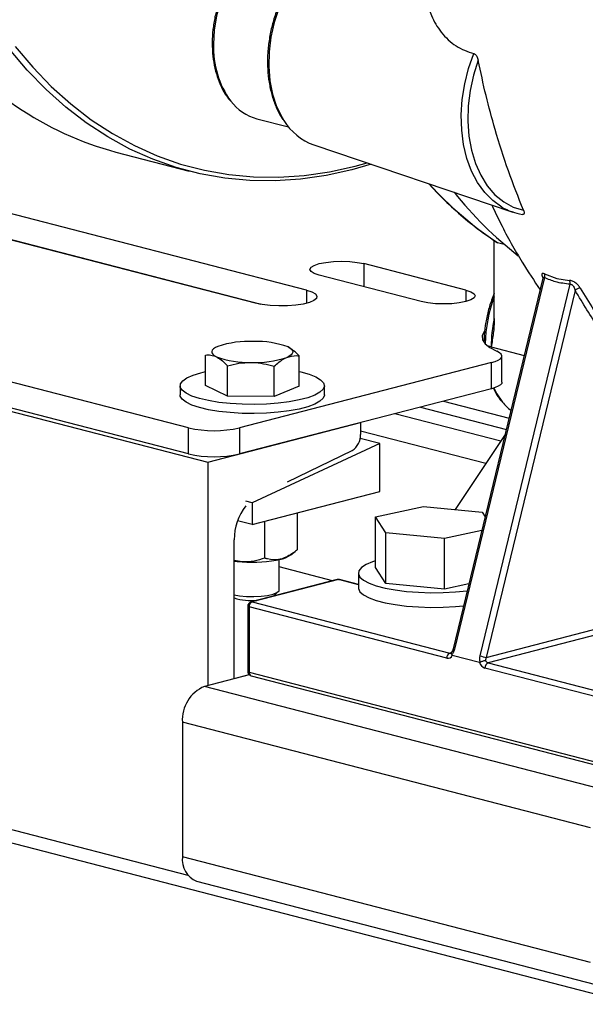
# Model space of a CAD drawing. Units: inches. Extents: x 0.1 to 22.1, y 0.1 to 17.1.
# Drawn here: x 3.7 to 4, y 3.6 to 4.2 of the extents above; entities that cross this region are included whole.
import ezdxf

# ---------------------------------------------------------------- set-up
doc = ezdxf.new("R2010")
doc.units = ezdxf.units.IN
doc.header["$MEASUREMENT"] = 0

msp = doc.modelspace()

# ---------------------------------------------------------------- linework, layer by layer
at = {"color": 7, "linetype": 'Continuous', "lineweight": 25}
for p, q in [((3.809128364216222, 3.944688896830894), (3.013633236352754, 4.150578186208226)), ((2.99533692431952, 4.138375688654242), (3.820294859223023, 3.924860863692767)), ((3.809128364216222, 3.929596304132896), (3.013633236352754, 4.135485593510228)), ((3.848640205032813, 4.123192837351218), (3.866928176150454, 4.118459562129688)), ((3.881484395056192, 4.108072232926025), (3.996404940272958, 4.069353023317594)), ((3.767242824783326, 4.103876107700577), (3.809551353749014, 4.092925854633985)), ((3.877261137027256, 4.024280382008724), (3.674704496214249, 4.076705898363122)), ((3.847798305140561, 4.016654839993794), (3.645241664327554, 4.069080356348191)), ((3.851092133896971, 4.015960825712192), (3.674704496214249, 4.061613305665123)), ((3.985759265820345, 4.007501826988109), (3.985702157393721, 4.052948567061229)), ((3.987529834461282, 4.051738415100171), (3.991438512174069, 4.050726774866935)), ((3.96933236568075, 4.024280382008724), (3.91040677104589, 4.039531448144217)), ((3.943552405064524, 4.017608037219253), (3.884626810429665, 4.032859103354745)), ((4.014812037079549, 4.033566489811681), (4.02179896960902, 4.030963766170021)), ((4.013886341287699, 4.031143622445091), (3.962023040181124, 3.817016639653437)), ((4.014808096183281, 4.031471631865185), (3.962811357711834, 3.816793309958229)), ((3.977572157530866, 3.812972933844117), (4.029568896002313, 4.027651255751074)), ((4.02179896960902, 4.030963766170021), (4.029135466551337, 4.029859313473199)), ((4.032448308403778, 4.024028194643577), (3.981121384020871, 3.812115370568259)), ((3.818933037577487, 3.969220466350546), (3.818933037577487, 3.98676027040061)), ((3.872980839710227, 3.968749128682179), (3.872980839710227, 3.986288932732243)), ((3.831656324887307, 3.963045370275143), (3.831656324887307, 3.980585174325208)), ((3.984093442053905, 3.982347649188201), (3.838591265241448, 3.944688914725263)), ((3.984093442053905, 3.967255056490202), (3.984093442053905, 3.982347649188201)), ((3.990195401386297, 3.971067827497668), (3.990195401386297, 3.986160420195666)), ((3.858680225953676, 3.962809701440959), (3.858680225953676, 3.980349505491024)), ((3.831656324887307, 3.963045370275143), (3.818933037577487, 3.969220466350546)), ((3.804290188092379, 3.968984797516363), (3.804290188092379, 3.963752733973852)), ((3.984093442053905, 3.967255056490202), (3.838591265241448, 3.929596322027264)), ((3.872980839710227, 3.968749128682179), (3.858680225953676, 3.962809701440959)), ((3.887623620056804, 3.963752751868221), (3.887623620056804, 3.968984815410731)), ((3.858680225953676, 3.962809701440959), (3.831656324887307, 3.963045370275143)), ((3.989463224342777, 3.936991035148538), (3.928312751779636, 3.952817942064898)), ((3.943161979779846, 3.956661205076422), (3.99273824741875, 3.943829922826374)), ((3.820294859223023, 3.924860863692767), (3.908565266272124, 3.947706926156027)), ((3.908565266272124, 3.947706926156027), (3.908565266272124, 3.940869179731425)), ((3.809128364216222, 3.929596304132896), (3.809128364216222, 3.944688896830894)), ((3.838591265241448, 3.944688914725263), (3.838591265241448, 3.929596322027264)), ((3.980879641147155, 3.924120037256789), (3.908565335410657, 3.942836356814761)), ((3.992004895020199, 3.940802352492301), (3.963144190600174, 3.8975257983119)), ((3.919613810945002, 3.935575094891359), (3.845956938643857, 3.901378443662256)), ((3.919613810945002, 3.935575094891359), (3.908318165162252, 3.938498623146667)), ((3.919613810945002, 3.907885216958461), (3.919613810945002, 3.935575094891359)), ((3.866212523215847, 3.913445509000407), (3.903641634923937, 3.931655001546138)), ((3.820294859223023, 3.924860863692767), (3.820294859223023, 3.795909759425558)), ((3.845956938643857, 3.88882141560424), (3.919613810945002, 3.907885216958461)), ((3.845956938643857, 3.901378443662256), (3.842274136511918, 3.902331622993346)), ((3.845956938643857, 3.901378443662256), (3.845956938643857, 3.88882141560424)), ((2.965874048140952, 3.896894192966732), (5.028268823283065, 3.36310714664002)), ((2.99533692431952, 3.896894217291889), (3.808681452751697, 3.686385163103711)), ((3.872123176232901, 3.874446992203808), (3.872123176232901, 3.895536369526372)), ((3.917106571256027, 3.893335780961891), (3.944927777862141, 3.899283332246444)), ((3.944927777862141, 3.899283332246444), (3.978739215934514, 3.896021135171413)), ((3.978739215934514, 3.896021135171413), (3.980502110198509, 3.893310889895197)), ((3.845956938643857, 3.88882141560424), (3.837448267046596, 3.891023621862134)), ((3.853137943029906, 3.869463929491286), (3.853137943029906, 3.89055330681385)), ((3.923096802722287, 3.884126032602305), (3.917106571256027, 3.893335780961891)), ((3.917106571256027, 3.864036040956104), (3.917106571256027, 3.893335780961891)), ((3.923096802722287, 3.854826292596519), (3.923096802722287, 3.884126032602305)), ((3.956908379071724, 3.880863871316012), (3.923096802722287, 3.884126032602305)), ((3.978611102236531, 3.885503415834926), (3.956908379071724, 3.880863871316012)), ((3.835497592532347, 3.799844516343625), (3.835497592532347, 3.880091826902188)), ((3.956908379071724, 3.851564131310225), (3.956908379071724, 3.880863871316012)), ((3.868215259043956, 3.871309861339399), (3.870829041209235, 3.873380000433333)), ((3.840054789666118, 3.867327380140331), (3.835497523393816, 3.868099997675242)), ((3.86158190096213, 3.85124251336152), (3.86158190096213, 3.868678262644121)), ((3.892379296628509, 3.856415650034289), (3.861581900962133, 3.864386602572305)), ((3.923096802722287, 3.854826292596519), (3.917106571256027, 3.864036040956104)), ((3.895028080175116, 3.857101219242298), (3.845280141563685, 3.844225505275068)), ((3.895675355102542, 3.857095594487352), (3.845927416491111, 3.844219880520123)), ((3.907251426767116, 3.85427263850667), (3.896322630029968, 3.857101219242298)), ((3.907251426767117, 3.860773861775442), (3.907251426767117, 3.852322003253414)), ((3.858238776433102, 3.847579427586434), (3.861010540141766, 3.850158901977859)), ((3.956908379071724, 3.851564131310225), (3.923096802722287, 3.854826292596519)), ((3.971126925391951, 3.854603722440135), (3.956908379071724, 3.851564131310225)), ((3.845927416491111, 3.844219880520123), (3.960125187504575, 3.814663322473581)), ((3.843344124418012, 3.841724573057023), (3.843344124418012, 3.804053465271729)), ((3.844100776501515, 3.84125180383917), (3.844100776501515, 3.803580696053876)), ((3.958298547514979, 3.811695245792628), (3.844100776501515, 3.84125180383917)), ((3.961462464971599, 3.813371671160822), (3.977202266389899, 3.809297910787634)), ((4.077976376774293, 3.78072034430379), (3.980366183846519, 3.80598372122963)), ((3.982192823836115, 3.808951797910582), (4.07980301676389, 3.783688420984743)), ((3.844231310048084, 3.802104968771243), (3.818320815885289, 3.795398839413894)), ((3.83549759253235, 3.799994056786226), (3.844105547060158, 3.802221959357399)), ((3.844100776501515, 3.803580696053876), (4.077976376774293, 3.743049236518495)), ((3.845280141563685, 3.801552556664931), (4.077971675354184, 3.741327556085833)), ((4.054023056147664, 3.734394610660661), (3.818320815885289, 3.795398839413894)), ((4.04126561440352, 3.713665823094432), (3.805563374141145, 3.774670051847666)), ((3.805563374141145, 3.774670051847666), (3.805563374141145, 3.69699352210464)), ((4.04126561440352, 3.635989293351407), (3.805563374141145, 3.69699352210464)), ((3.813800262172959, 3.682829244980319), (4.049502502435334, 3.621825016227085))]:
    msp.add_line(p, q, dxfattribs=at)
at = {"color": 8, "linetype": 'Continuous', "lineweight": 25}
for p, q in [((3.91040677104589, 4.039531448144217), (3.91040677104589, 4.026186748871635)), ((3.877261137027256, 4.024280382008724), (3.877261137027256, 4.01665484631332)), ((3.96933236568075, 4.024280382008724), (3.96933236568075, 4.017608032372434)), ((3.981557579013088, 3.992236074761466), (3.983953090835931, 3.991616070678945)), ((3.983953229112993, 3.991525297610032), (4.00309077449983, 3.986572136387405)), ((3.956371483809076, 3.9600800802819), (3.994296699046512, 3.950264312288839)), ((3.907251426767116, 3.854099486673089), (3.895675355102542, 3.857095594487352)), ((3.981121384020871, 3.812115370568259), (4.075468929669726, 3.836534312240862)), ((4.075468998808257, 3.833093448447688), (3.982192823836115, 3.808951797910582)), ((3.960125187504575, 3.814663322473581), (3.960900783545577, 3.814864061500299))]:
    msp.add_line(p, q, dxfattribs=at)
at = {"color": 8, "linetype": 'Continuous', "lineweight": 25, "flags": 128}
for points in [[(3.854103255200032, 4.225955036171217), (3.848829782884875, 4.222470957199591), (3.843490628965247, 4.217718860243505), (3.838585665020436, 4.21201550044746), (3.834227586856008, 4.205491904553694), (3.830516645341943, 4.198298025668193), (3.827538019148461, 4.190599088257517), (3.825360155421274, 4.182572041999291), (3.824033110456842, 4.174401260072769), (3.823587443485875, 4.166274569494351)], [(3.873633161750417, 4.208614998693283), (3.868904777613836, 4.202056760914769), (3.864774441770593, 4.194795937807457), (3.861324290795543, 4.186977463595302), (3.858623324942645, 4.17875765321313), (3.85672574882022, 4.170300656157124), (3.855669173789145, 4.16177544121652), (3.855474894516974, 4.153352373586459), (3.856146782761444, 4.145199670205943), (3.857671287370474, 4.137480235850683), (3.860018125667479, 4.130348300389663), (3.8631401451743, 4.123946266311743), (3.864158832290375, 4.122281024690099)], [(3.70898293049441, 4.164967195505664), (3.719130807523667, 4.15293112191105), (3.729864564464803, 4.141847012038967), (3.741150323437616, 4.131749731234078), (3.752952823791287, 4.122671048048972), (3.765234730719063, 4.114639596967963), (3.777957326643572, 4.107680490680838), (3.791080926048008, 4.101815805229021), (3.804563907536695, 4.097063857259474), (3.818363958328648, 4.093439667790809), (3.832437659426385, 4.090954618734607), (3.846740831308583, 4.089616589589748), (3.861228326514486, 4.089429714869337), (3.875854582752149, 4.090394574478138), (3.890573622898444, 4.092508146490082), (3.905339124137585, 4.095763825042638), (3.91229791728493, 4.097690505076475)], [(3.99011444016647, 4.072231411995524), (3.984932368989324, 4.075933414067294), (3.980199283432633, 4.080713969391736), (3.976078488706671, 4.086443312918591), (3.972640091281894, 4.093023894425147), (3.969942582355547, 4.100343965703485), (3.968031869912229, 4.108278935604144), (3.966940310784457, 4.116693952864652), (3.966686572375607, 4.125445853665579), (3.967274941274602, 4.13438581603654), (3.968695461532976, 4.143361898437157), (3.970923934664871, 4.152221400881813), (3.973922334478225, 4.160813616765568)], [(3.985575149912234, 3.967681716216279), (3.987277755377177, 3.964386847479572), (3.990518001772045, 3.95959280937958)], [(3.895675355102542, 3.857095594487352), (3.895319015113655, 3.857139891230706), (3.895028080175116, 3.857101219242298)], [(3.895675355102542, 3.857095594487352), (3.896031695091429, 3.857139891230707), (3.896322630029968, 3.857101219242298)], [(3.845280141563685, 3.844225505275068), (3.845571076502224, 3.844264177263477), (3.845927416491111, 3.844219880520123)]]:
    msp.add_lwpolyline(points, dxfattribs=at)
at = {"color": 7, "linetype": 'Continuous', "lineweight": 25, "flags": 128}
for points in [[(3.914580249332491, 4.096921529769613), (3.903512415009458, 4.093741328303008), (3.888644450467342, 4.090463049763293), (3.87382336184926, 4.088334776842056), (3.859095610248056, 4.087363245635556), (3.844507656756579, 4.087551414440462), (3.830105271082364, 4.088898757035114), (3.815933946378824, 4.091401039488274), (3.802038069582875, 4.095050341539174), (3.788461612800247, 4.099835235541206), (3.775247027088986, 4.105740641819501), (3.762436072121831, 4.112747948958375), (3.750068986523837, 4.120835176848853), (3.738184764426498, 4.129976859376171), (3.726820602359505, 4.140144137377298), (3.71601245235899, 4.151305185130858), (3.705794192305153, 4.163424759512226), (3.705200154046614, 4.164182169136068)], [(3.976467738636323, 4.156994025679049), (3.97372446000244, 4.148362014404328), (3.971784017990782, 4.139506698381803), (3.970681396698046, 4.130588149700595), (3.970436646298229, 4.121767628073163), (3.971054053380254, 4.113204532753191), (3.972522555779157, 4.105053723774599), (3.974815604299026, 4.097462558368124), (3.977891577544187, 4.09056816497784), (3.981695026412758, 4.084495309790059), (3.986157227204906, 4.079353706538582), (3.991197426116396, 4.075236355258555), (3.996724498563341, 4.072217657849064), (4.002638608506946, 4.07035219475066)], [(3.884626810429665, 4.032859103354745), (3.88172983684132, 4.033836225350993), (3.879908797072737, 4.034974146143291), (3.879287587371506, 4.036195275749481), (3.879908727934206, 4.037416387461302), (3.881729767702789, 4.038554272464864), (3.884626741291134, 4.039531430249849), (3.888402189054642, 4.040281222187671), (3.892798639103788, 4.04075254196167), (3.897516790737778, 4.04091334075772), (3.902234873233237, 4.040752559856038), (3.906631323282383, 4.040281204293303), (3.91040677104589, 4.039531448144217)], [(3.877261137027256, 4.024280382008724), (3.880358474078502, 4.023257128330281), (3.882419770242387, 4.022071769566879), (3.883325001029055, 4.020793163248815), (3.883021759431994, 4.019495642583162), (3.881527606638081, 4.018254614439112), (3.878929380642282, 4.017142228910776), (3.875378010857815, 4.016223066774355), (3.871079944938313, 4.015550560614424), (3.866284980396358, 4.015163845415066), (3.861271883789029, 4.015085396503217), (3.856331728331928, 4.01531968747102), (3.851751853759981, 4.01585319017583), (3.847798305140561, 4.016654839993794)], [(3.96933236568075, 4.024280382008724), (3.972229200992033, 4.023303224223739), (3.974050379037678, 4.022165339220178), (3.974671588738909, 4.020944209613988), (3.974050309899147, 4.019723062113431), (3.972229270130563, 4.01858517710987), (3.969332296542218, 4.017608019324884), (3.965556848778711, 4.016858227387061), (3.961160398729565, 4.016386907613063), (3.956442385372636, 4.01622614460575), (3.951724302877178, 4.016386925507431), (3.94732771455097, 4.01685824528143), (3.943552405064524, 4.017608037219253)], [(3.980001962065097, 4.000463442683851), (3.979888298320097, 4.00032128981986), (3.978735966423557, 3.997973172880575), (3.978920013193137, 3.995606642636021), (3.980436221178445, 3.993272393832384), (3.983252648378149, 3.991020423335472), (3.98730845288495, 3.9888989027855)], [(3.826083275317231, 3.99175019168023), (3.824636828109724, 3.991051398692857), (3.823555017514826, 3.990309695009632), (3.822856649212975, 3.989537821420983), (3.822553476754444, 3.988748912393447), (3.822650823806123, 3.987956549752776), (3.823146823627673, 3.987174243747245), (3.824033179595372, 3.986415379364553), (3.825294750370928, 3.985692965810656)], [(3.866619126916786, 3.991396688428955), (3.867880490276748, 3.990674256980689), (3.86876698452151, 3.989915428386734), (3.869263053481591, 3.989133104486835), (3.869360262256208, 3.988340706057426), (3.869057158936208, 3.987551850712996), (3.868358652357295, 3.98677994133561), (3.86727704917799, 3.986038255546754), (3.865830601970483, 3.98533946255938)], [(3.984093442053905, 3.982347649188201), (3.986310161635526, 3.983024664729014), (3.988067732232632, 3.983786589048732), (3.989318793951472, 3.984612825729124), (3.990029261496252, 3.985480988915096), (3.99017998349388, 3.986367547511966), (3.98976667335543, 3.987248487277104), (3.988800877215587, 3.988099990805928), (3.98730845288495, 3.9888989027855)], [(3.854149716292879, 3.958411194066803), (3.847127661389649, 3.958204925680195), (3.840071936021812, 3.958308784595426), (3.833185323500854, 3.958719746664208), (3.826666251410807, 3.959426037392015), (3.820702223447804, 3.960407328776143), (3.815464703168778, 3.961635347714235), (3.811104343432826, 3.963074824405824), (3.807746561535221, 3.964684279704543), (3.805488082280863, 3.966417492456354), (3.804393895888911, 3.968224573161658), (3.80449532211392, 3.97005346710226), (3.805789526276117, 3.971851654306381), (3.808239242707282, 3.973567366365721), (3.811774088382834, 3.975151250611741), (3.816292222246578, 3.976557730087671), (3.818932968438956, 3.977193141221538)], [(3.872980770571696, 3.977193141221538), (3.873931079680591, 3.976977030932211), (3.878747408028632, 3.975638496373775), (3.882620410259412, 3.974108492071546), (3.885438635060922, 3.972431109749701), (3.887121052074807, 3.970654592625929), (3.887619333467881, 3.968830029122524), (3.88691896014863, 3.967009921316894), (3.885040120568112, 3.965246592342765), (3.88203708847318, 3.963590844312532), (3.877995941334956, 3.962090258352247), (3.873033246716741, 3.960788031467657), (3.867291499130973, 3.959721580783464), (3.860936008805324, 3.958921630930514), (3.854149716292879, 3.958411194066803)], [(3.990195401386297, 3.971067827497668), (3.990029261496252, 3.970388396217098), (3.989318793951472, 3.969520233031126), (3.988067732232632, 3.968693996350734), (3.986310161635526, 3.967932072031015), (3.984093442053905, 3.967255056490202)], [(3.854149716292879, 3.953179130524292), (3.847127661389649, 3.952972862137684), (3.840071936021812, 3.953076721052916), (3.833185323500854, 3.953487683121698), (3.826666251410807, 3.954193973849505), (3.820702223447804, 3.955175265233632), (3.815464703168778, 3.956403284171725), (3.811104343432826, 3.957842760863314), (3.807746561535221, 3.959452216162033), (3.805488082280863, 3.961185428913844), (3.804393895888911, 3.962992509619148), (3.804290188092379, 3.963752733973852)], [(3.887623620056804, 3.963752751868221), (3.887619333467881, 3.963597965580014), (3.88691896014863, 3.961777857774384), (3.885040120568112, 3.960014528800255), (3.88203708847318, 3.958358780770022), (3.877995941334956, 3.956858194809736), (3.873033246716741, 3.955555967925148), (3.867291499130973, 3.954489517240953), (3.860936008805324, 3.953689567388004), (3.854149716292879, 3.953179130524292)], [(3.835497661670878, 3.867769889980917), (3.837147514436651, 3.867576935004532), (3.840054789666118, 3.867327380140331)], [(3.917106571256027, 3.867925704065353), (3.91538004385935, 3.867341059255145), (3.911688391995441, 3.865737562781162), (3.909066728037625, 3.863998641725775), (3.907586748642573, 3.862171805637559), (3.907288761573868, 3.860306818755534), (3.908180786901112, 3.858454572663936), (3.910238626138444, 3.856665565270897), (3.913406000521616, 3.854988648202635), (3.917596694302441, 3.85346954157087), (3.922696352350609, 3.852149652944494), (3.928565729664644, 3.851065021581824), (3.93504490882229, 3.850245226874121), (3.941957033461195, 3.849712636782109), (3.949113562807263, 3.849481763638704), (3.956319318787417, 3.849558888367279), (3.963377740557965, 3.849941917326709), (3.97009634644854, 3.850620471783219), (3.970164309624534, 3.850629078974506)], [(3.835497523393816, 3.848238138348973), (3.838617399606175, 3.847672372097616), (3.842611048573588, 3.847292242025895), (3.846852974005899, 3.847205096450916), (3.851028388171369, 3.847417395239736), (3.854827619589548, 3.847913373453636), (3.857969067023586, 3.848656258165187), (3.860219526208346, 3.849590952613535), (3.861412165868472, 3.850648116120436), (3.86158190096213, 3.85124251336152)], [(3.907251426767117, 3.852322003253414), (3.907288761573868, 3.851854960233505), (3.908180786901112, 3.850002714141909), (3.910238626138444, 3.848213706748869), (3.913406000521616, 3.846536789680607), (3.917596694302441, 3.845017683048842), (3.922696352350609, 3.843697794422466), (3.928565729664644, 3.842613163059796), (3.93504490882229, 3.841793368352092), (3.941957033461195, 3.84126077826008), (3.949113562807263, 3.841029905116676), (3.956319318787417, 3.84110702984525), (3.963377740557965, 3.841490058804681), (3.968056552367804, 3.841927092968482)]]:
    msp.add_lwpolyline(points, dxfattribs=at)
at = {"color": 7, "linetype": 'Continuous', "lineweight": 25}
for centre, radius, start, end in [((3.818483180903695, 4.290846471480678), 0.1938646203602026, 217.1392602322655, 254.6740435913393), ((3.856463563404491, 4.151029961251445), 0.02891557371466599, 217.6515649894146, 254.302487969256), ((3.893039956448706, 4.139829968275116), 0.03379474446713653, 211.2839849206484, 250.0052717368235), ((4.139267734183776, 4.222129126465077), 0.2263305128090221, 218.6493229585347, 231.8737857929775), ((4.007015363229947, 4.100910521453363), 0.03328862447882575, 239.4886748215626, 261.2596085663712), ((4.012279007074814, 4.032523822327477), 0.002739232828276115, 337.4109630796864, 22.37346482610997), ((4.026261938150065, 4.02814868707241), 0.003344160306563014, 351.4457228106572, 30.76555842194398), ((4.035408884997523, 4.021556292509426), 0.003856852852813111, 89.68050645922817, 140.1401633853768), ((3.8443039269694, 3.936015024683731), 0.05863788013526143, 87.61365527009094, 108.1033352240164), ((3.848472870601972, 3.942099905592582), 0.05253055697648189, 69.7912256355688, 91.8844456075686), ((3.98892467684832, 3.991578257390128), 0.004971729811985965, 179.564223554194, 180.6103367209426), ((3.843441086546779, 4.03498973210785), 0.0525305690428651, 249.7911376606945, 271.8842071197425), ((3.847609318705924, 4.04107835206291), 0.05864161463409744, 267.6142897600548, 288.1027916373925), ((4.015780011882219, 3.979566189123475), 0.03220411546992663, 218.331619485774, 230.6524063123207), ((3.823859774636798, 4.010700048011163), 0.06763495052946934, 257.4197010293091, 282.5803685681706), ((3.898190559075523, 3.940490374482611), 0.01038162043381151, 301.6729454095474, 2.091076346808555), ((3.823859774636798, 3.995607455313134), 0.06763495052943988, 257.4197010293035, 282.5803685681762), ((3.866679583447118, 3.880232022406331), 0.03118230607553362, 141.5056670803029, 180.2576024280157), ((3.846034124185786, 3.942588754269632), 0.07549852235063102, 265.4575298108986, 282.6987603234523), ((3.85954327454969, 3.883961392485311), 0.01533833613547343, 281.6118937351093, 304.4286652786637), ((3.8956753380425, 3.854600271742477), 0.002583333333334007, 75.48918130092994, 104.5108186990605), ((3.845648475269153, 3.879823329602495), 0.0348708092183795, 253.0763127263219, 274.7885599864478), ((3.845927429707761, 3.841724565611438), 0.002583333333333466, 104.510818699063, 180), ((3.847122670104513, 3.841438165169324), 0.003027634636679384, 113.2523365600156, 183.5289832346806), ((3.961320441117977, 3.811881607122783), 0.003027634636678801, 113.2523365600112, 183.5289832346895), ((3.958928714624222, 3.814329774719466), 0.00270884721826751, 256.5478659805241, 339.2865636750368), ((4.009320543211029, 3.936597630389135), 0.1276363020035608, 255.5969744544684, 257.2361209867216), ((3.982999395492016, 3.81127662405503), 0.002460767042612474, 201.6455506867919, 250.8663717507769), ((3.982117741992476, 3.81082318444165), 0.005146684381149506, 197.2391333219998, 250.1031725903697), ((3.983388077449519, 3.806170082559782), 0.003027634636681134, 113.2523365600288, 183.5289832346534), ((3.845927429707761, 3.804053458386164), 0.002583333333333036, 180.0000000000106, 255.4891813009353), ((3.826670154174388, 3.775970125966514), 0.02114678122283018, 113.2552383081238, 183.5246859755516), ((3.819122212302433, 3.695401213264759), 0.0136520159582967, 173.3020364811601, 247.0561475875403)]:
    msp.add_arc(centre, radius, start, end, dxfattribs=at)
at = {"color": 8, "linetype": 'Continuous', "lineweight": 25}
for centre, radius, start, end in [((3.823527580624109, 4.167020561574742), 0.0007483901029713864, 201.400783911901, 274.5879246863527), ((3.875864322775177, 4.164164536404679), 0.05231944521750746, 177.6886454561714, 216.0613235750297), ((4.103394722022915, 4.226362656258435), 0.209566929093713, 222.1893110532356, 236.4353380064676), ((4.059577592790431, 3.992146970965899), 0.07904575047156068, 159.0790427361978, 179.2615197896312), ((4.061764489213065, 3.991396708711408), 0.07781170758361403, 167.7463285181288, 179.8384750577507), ((3.844121385766728, 3.84212667170758), 0.0008751105810062043, 207.3537673518408, 268.6505327202993), ((3.964279507873503, 3.82347862267386), 0.006844623510682497, 250.7512470862012, 257.6139898951305), ((3.960459485671452, 3.815889823706384), 0.00127124369750416, 254.7536721319247, 284.1722385226381), ((3.844121385766726, 3.804455563922282), 0.000875110581002719, 207.3537673516877, 268.6505327204101), ((3.845924261347572, 3.803284083626805), 0.001847451194400575, 170.7610483665048, 249.5950386461619)]:
    msp.add_arc(centre, radius, start, end, dxfattribs=at)
at = {"color": 7, "linetype": 'Continuous', "lineweight": 25}
for points, knots in [([(3.854344756088892, 4.226348438506158), (3.853253402230716, 4.225793956296501), (3.850374447604193, 4.224331250950421), (3.845947054215175, 4.220924489724594), (3.841147155674358, 4.21631740030939), (3.836756122343123, 4.210908286194528), (3.832848196258272, 4.204854918881084), (3.829499338424387, 4.198260779613365), (3.82677064510636, 4.19125537634638), (3.824710258444148, 4.183968050698263), (3.823365415370815, 4.176538356813322), (3.822871939104222, 4.17077240357817), (3.822838872992846, 4.16753787923847), (3.822830791402372, 4.166747338712205)], [0, 0, 0, 0, 0.06115729812597907, 0.1613308873803936, 0.2618930242520627, 0.3626457174195326, 0.4634507730005645, 0.5642426182311168, 0.665014059620779, 0.7657795181690458, 0.8665626332607352, 0.9673869678979544, 1, 1, 1, 1]), ([(3.872781513325291, 4.208462853281295), (3.871977295766013, 4.207435689587765), (3.869655373568288, 4.204470081397305), (3.86618149134565, 4.199056866349622), (3.862594796485151, 4.192132802776204), (3.859626313684177, 4.18477351657811), (3.857317691709742, 4.1771158076083), (3.855709310245023, 4.169284030999636), (3.854828534978005, 4.161409632354161), (3.854690753631299, 4.153622423197214), (3.855304167871177, 4.14605470448263), (3.856652994835865, 4.138821235010911), (3.858756508067329, 4.132087093648838), (3.861076772114454, 4.126680013940892), (3.862941244263904, 4.123848512227961), (3.863628263203314, 4.122805163146919)], [0, 0, 0, 0, 0.04370142588770096, 0.1261739558783141, 0.20865523967029, 0.2911204307077357, 0.3735782097221015, 0.4560441264407917, 0.5385338651458076, 0.6210640341928695, 0.7036511713840112, 0.7863033558456467, 0.8690146035506929, 0.9517346246371285, 1, 1, 1, 1]), ([(3.94708483089149, 4.190960015345339), (3.947728917871248, 4.18821566126032), (3.949174469208172, 4.182056392650226), (3.953830776621387, 4.174438068744871), (3.9589976989654, 4.168764495194249), (3.964930965053105, 4.163901455613449), (3.970352272162359, 4.162039656603003), (3.973922334478225, 4.160813616765568)], [0, 0, 0, 0, 0.2109938783334917, 0.4735423824628287, 0.6114871919372565, 0.7441548860184649, 1, 1, 1, 1]), ([(3.822830791402372, 4.166747338712205), (3.822851812369099, 4.165461517339544), (3.822912572754335, 4.161744894647236), (3.823589500100279, 4.155773905603695), (3.825090714003983, 4.149056484200428), (3.827343277770829, 4.142873404934786), (3.829948496805891, 4.137716308494649), (3.832067355962005, 4.135004992738414), (3.832963734508929, 4.133857976774276)], [0, 0, 0, 0, 0.1003835475136865, 0.2901552101686409, 0.4802243818967049, 0.6704347943356844, 0.8605781892969878, 1, 1, 1, 1]), ([(3.973922334478225, 4.160813616765568), (3.974067349965421, 4.160762955031368), (3.974365862927411, 4.160658668347041), (3.97481458374301, 4.160293311346688), (3.97523111222099, 4.159825257227545), (3.975709687261107, 4.159120058118741), (3.976180956692652, 4.158141623587889), (3.976372123804841, 4.157376641750544), (3.976467738636323, 4.156994025679049)], [0, 0, 0, 0, 0.1216656508677155, 0.2504475522930094, 0.3690049024831596, 0.5012324897385848, 0.7505346453352328, 1, 1, 1, 1]), ([(4.002638608506946, 4.07035219475066), (3.999636536236363, 4.077876998180122), (3.993610137717441, 4.092982385444395), (3.986560791922733, 4.115295893727892), (3.980796590775217, 4.136644639823481), (3.97791437401988, 4.150193575890568), (3.976467738636323, 4.156994025679049)], [0, 0, 0, 0, 0.2770941992651861, 0.5562424623872346, 0.7772702714181298, 1, 1, 1, 1]), ([(3.947915530341717, 4.08569022509693), (3.950076597678674, 4.08332686415469), (3.955576001029111, 4.077312671601878), (3.964998474338631, 4.068637033695879), (3.976039480723496, 4.059504155037161), (3.983781618919379, 4.054215573557491), (3.987651310860288, 4.051572223540619)], [0, 0, 0, 0, 0.1775613976561524, 0.4518516052135425, 0.726023306216022, 1, 1, 1, 1]), ([(3.984340681440839, 4.07341778544533), (3.986055895856007, 4.069771771943633), (3.991433244723043, 4.058341197200804), (4.000643970065101, 4.041838105245715), (4.008754313640123, 4.02964985305347), (4.012251560721688, 4.024394178122511)], [0, 0, 0, 0, 0.2103612993688437, 0.6595012756577232, 1, 1, 1, 1]), ([(4.002638608506946, 4.07035219475066), (4.002756058498967, 4.070029679031071), (4.002991378235655, 4.069383494958123), (4.003028810511946, 4.068679099001288), (4.002894463560231, 4.068246954448168), (4.002688794363205, 4.068017306349909), (4.002383871900032, 4.067907678763701), (4.002096469947714, 4.067975528503349), (4.001956902591072, 4.068008477509905)], [0, 0, 0, 0, 0.2486883625483564, 0.498265508457477, 0.6305405659254136, 0.7490977349341245, 0.8781575224933221, 1, 1, 1, 1]), ([(4.014812037079549, 4.033566489811681), (4.014584054068889, 4.033665899051409), (4.014128058931226, 4.033864730226698), (4.013618607634054, 4.033914019682487), (4.013284933600328, 4.033768637107277), (4.013088373870513, 4.033328125193203), (4.013242628986152, 4.032419835628177), (4.013757678071685, 4.031443864114864), (4.014015284648054, 4.030955722911936)], [0, 0, 0, 0, 0.123660282761275, 0.2473363585202588, 0.3721393973070888, 0.4974656833300193, 0.7486528013317308, 0.9999999999999999, 0.9999999999999999, 0.9999999999999999, 0.9999999999999999]), ([(4.029568896002313, 4.027651255751074), (4.026711614929978, 4.02795472576368), (4.021609018900437, 4.028496669255484), (4.016886266907881, 4.030562566954528), (4.014808096183281, 4.031471631865185)], [0, 0, 0, 0, 0.5599661536586146, 1, 1, 1, 1]), ([(4.035430391523811, 4.025413085399585), (4.035091956908455, 4.025923894190538), (4.034417282373931, 4.026942199256365), (4.03307449140588, 4.028158528364074), (4.031861247890768, 4.028961897146417), (4.030908346358834, 4.02943955610123), (4.029963306199318, 4.029765853442115), (4.029411347091464, 4.029828167581699), (4.029135466551337, 4.029859313473199)], [0, 0, 0, 0, 0.2525018141378974, 0.5033661930267294, 0.6284449207512218, 0.7529339098303129, 0.8765112751415456, 1, 1, 1, 1]), ([(4.029568896002313, 4.027651255751074), (4.02965423843874, 4.027657432554872), (4.029822985466177, 4.027669645907615), (4.030099098358986, 4.027611312545679), (4.030378933571744, 4.027496326189329), (4.030728034735565, 4.027278991662907), (4.03113826199691, 4.0268996666159), (4.031668741808043, 4.026192984224778), (4.032152969409768, 4.02520432891122), (4.032349763562314, 4.024420631698268), (4.032448308403778, 4.024028194643577)], [0, 0, 0, 0, 0.06300589671177652, 0.1245811371972141, 0.1865462954502666, 0.2507379181040392, 0.36620108832461, 0.5006108037044542, 0.7499304296347619, 1, 1, 1, 1]), ([(3.9857406675555, 4.022303079810032), (3.985198747300408, 4.021021414898029), (3.983686819270724, 4.017445639519801), (3.981919956871944, 4.011212483010339), (3.980463899543752, 4.003811173117968), (3.979887139240109, 3.99831885682091), (3.979832479073391, 3.995363710265918), (3.979823100685343, 3.994856677214343)], [0, 0, 0, 0, 0.1483253150946629, 0.4138195597898001, 0.679351046299546, 0.9449842454668747, 1, 1, 1, 1]), ([(4.104780763004669, 3.938599526794782), (4.097120278872303, 3.945070368790571), (4.081812102405014, 3.958001247499003), (4.062535553453455, 3.979736522276593), (4.045996224510652, 4.001698382363972), (4.03696476172419, 4.016584130625257), (4.032448308403778, 4.024028194643577)], [0, 0, 0, 0, 0.2798312887892561, 0.5591953035652049, 0.7795624161957452, 1, 1, 1, 1]), ([(4.035430391523811, 4.025413085399585), (4.040524965681101, 4.017067301011497), (4.050744761721266, 4.000325526015564), (4.068157872163864, 3.977994245846781), (4.086885036903625, 3.957619952082943), (4.100533213015431, 3.946172636985205), (4.10736481560161, 3.940442676675062)], [0, 0, 0, 0, 0.2491250697603784, 0.499748815668899, 0.7495989752316506, 1, 1, 1, 1]), ([(3.985759265820345, 4.007501826988109), (3.985719529343373, 4.006123768506392), (3.985640043139948, 4.003367192051763), (3.985169919690638, 3.99936842009947), (3.984596883789332, 3.995428062885958), (3.984167799821946, 3.992826335484712), (3.983953229112993, 3.991525297610032)], [0, 0, 0, 0, 0.2500073286872151, 0.5000980182531007, 0.7500155429164899, 1, 1, 1, 1]), ([(3.818933037577487, 3.98676027040061), (3.819966204973708, 3.986823501720126), (3.822051506976598, 3.986951125179512), (3.824207133619523, 3.986114887646031), (3.825294750370928, 3.985692965810656)], [0, 0, 0, 0, 0.4954521670188134, 1, 1, 1, 1]), ([(3.865830601970483, 3.98533946255938), (3.86772587315013, 3.985875871943015), (3.870146671836309, 3.986561018820729), (3.872475317551969, 3.986337463924749), (3.872980839710227, 3.986288932732243)], [0, 0, 0, 0, 0.7829115202631541, 1, 1, 1, 1]), ([(3.872980839710227, 3.986288932732243), (3.87194764510547, 3.987355010843995), (3.869862316477024, 3.989506709271728), (3.867706715984748, 3.990762892398258), (3.866619126916786, 3.991396688428955)], [0, 0, 0, 0, 0.4954588886673997, 1, 1, 1, 1]), ([(3.825294750370928, 3.985692965810656), (3.825445565082639, 3.985617728736557), (3.827593356953795, 3.984546257828145), (3.829698760038004, 3.982493650581331), (3.831656324887307, 3.980585174325208)], [0, 0, 0, 0, 0.0702184945089957, 1, 1, 1, 1]), ([(3.831656324887307, 3.980585174325208), (3.833850745032089, 3.981130699884414), (3.838279782807478, 3.982231743964287), (3.842858259955482, 3.982401777227691), (3.845168275420491, 3.982487565461494)], [0, 0, 0, 0, 0.4954620520457519, 1, 1, 1, 1]), ([(3.845168275420491, 3.982487565461494), (3.845488675459146, 3.982482752170912), (3.850051507082881, 3.982414205879304), (3.854522854548857, 3.981344291215566), (3.858680225953676, 3.980349505491024)], [0, 0, 0, 0, 0.07021956212207768, 1, 1, 1, 1]), ([(3.858680225953676, 3.980349505491024), (3.860480326526869, 3.981919121052311), (3.862838423373986, 3.983975287002913), (3.865258046692425, 3.985078426698764), (3.865830601970483, 3.98533946255938)], [0, 0, 0, 0, 0.7633700776089914, 1, 1, 1, 1]), ([(3.98523111658187, 3.96758584010779), (3.985885399293725, 3.966222812534903), (3.987213243605357, 3.963456594848791), (3.989003521461301, 3.961219076341072), (3.989911656854984, 3.960084073892077)], [0, 0, 0, 0, 0.4927405314947504, 1, 1, 1, 1]), ([(3.872123176232901, 3.874446992203808), (3.871320153496673, 3.873775589513948), (3.868303130722757, 3.871253074130022), (3.865031462353228, 3.869917252584139), (3.862630594200669, 3.868936978593999)], [0, 0, 0, 0, 0.2661639624235327, 1, 1, 1, 1]), ([(3.853137943029906, 3.869463929491286), (3.851105281414723, 3.868808708099752), (3.846965912587506, 3.867474396976454), (3.842441356527548, 3.867172126706971), (3.840119500006288, 3.867323170535879), (3.840054789666118, 3.867327380140331)], [0, 0, 0, 0, 0.4839939914727476, 0.985618868334106, 1, 1, 1, 1]), ([(3.862630594200669, 3.868936978593999), (3.862415285973714, 3.868883678714389), (3.859765389034212, 3.868227692689822), (3.856511656693743, 3.868428574117405), (3.853700997134212, 3.869291134420108), (3.853137943029906, 3.869463929491286)], [0, 0, 0, 0, 0.06604966726251252, 0.8129034993648009, 1, 1, 1, 1]), ([(3.962023178458185, 3.817016015062004), (3.961894575484571, 3.816600508134635), (3.961642196996598, 3.815785091452393), (3.961144378557356, 3.815177549744367), (3.960900230437329, 3.814879589375365)], [0, 0, 0, 0, 0.5095639277660957, 0.9999999999999999, 0.9999999999999999, 0.9999999999999999, 0.9999999999999999]), ([(3.962811357711834, 3.816793309958229), (3.962595697636202, 3.816110858489254), (3.962212754338397, 3.814899043018286), (3.961467879578764, 3.814000267870877), (3.96114249185003, 3.813607650991226)], [0, 0, 0, 0, 0.5631645125220153, 1, 1, 1, 1]), ([(3.960959758712539, 3.814961563441789), (3.960902627510466, 3.814864542171422), (3.960777719978378, 3.814652421876349), (3.960758893986869, 3.814652947059039), (3.96074867877733, 3.814653232029487)], [0, 0, 0, 0, 0.4573879662654954, 1, 1, 1, 1]), ([(3.960969368968351, 3.81490920494062), (3.960932756965487, 3.814860133908234), (3.960813614922455, 3.814700447942022), (3.960824175434664, 3.814253176706054), (3.9610304446108, 3.813834875761006), (3.96114249185003, 3.813607650991226)], [0, 0, 0, 0, 0.1684972492082475, 0.5483203579709354, 1, 1, 1, 1]), ([(3.961142491850029, 3.813607650991226), (3.961184896803859, 3.813552025749163), (3.961273287187014, 3.813436078530383), (3.961397725481043, 3.813393712333905), (3.961462464971599, 3.813371671160822)], [0, 0, 0, 0, 0.4797462384027073, 0.9999999999999999, 0.9999999999999999, 0.9999999999999999, 0.9999999999999999]), ([(3.977591862012207, 3.809350240713314), (3.977464753915346, 3.810002889324965), (3.977236609827643, 3.811174316840378), (3.977469167110487, 3.812420880232853), (3.977572157530866, 3.812972933844117)], [0, 0, 0, 0, 0.5571395609747067, 1, 1, 1, 1]), ([(3.977591862012207, 3.809350240713314), (3.977844501683259, 3.809484669043315), (3.978309509713979, 3.809732097536025), (3.979158673425117, 3.810047257889694), (3.97998960841131, 3.810278791515223), (3.980471637264581, 3.810338929726566), (3.980712153055752, 3.810368936622174)], [0, 0, 0, 0, 0.271769633861541, 0.5002185987877797, 0.7506262990077779, 1, 1, 1, 1]), ([(3.981121384020871, 3.812115370568259), (3.981001413315155, 3.811816311352967), (3.980765151256411, 3.811227364697451), (3.980729634754289, 3.810652093043352), (3.980712153055752, 3.810368936622174)], [0, 0, 0, 0, 0.5077865923702422, 0.9999999999999999, 0.9999999999999999, 0.9999999999999999, 0.9999999999999999]), ([(3.977202266389899, 3.809297910787634), (3.977269409767283, 3.809285813184403), (3.977398447254076, 3.809262563768333), (3.977529162938616, 3.809321818563532), (3.977591862012207, 3.809350240713314)], [0, 0, 0, 0, 0.5203400891701029, 1, 1, 1, 1])]:
    msp.add_open_spline(points, degree=3, knots=knots, dxfattribs=at)
at = {"color": 8, "linetype": 'Continuous', "lineweight": 25}
msp.add_open_spline([(4.01390065296362, 4.031140095677416), (4.013914596354504, 4.031212358707727), (4.013953114736289, 4.031411984108288), (4.014084084869371, 4.031583356799851), (4.014256261934919, 4.031668657960597), (4.014421043412927, 4.031668969695252), (4.014606594049813, 4.031608217299705), (4.014740415398046, 4.031517508349472), (4.014808096183281, 4.031471631865185)], degree=3, knots=[0, 0, 0, 0, 0.151339043051844, 0.4180715500042314, 0.5671381176940269, 0.7109858708345447, 0.8538297254974538, 1, 1, 1, 1], dxfattribs=at)

doc.saveas('drawing.dxf')
